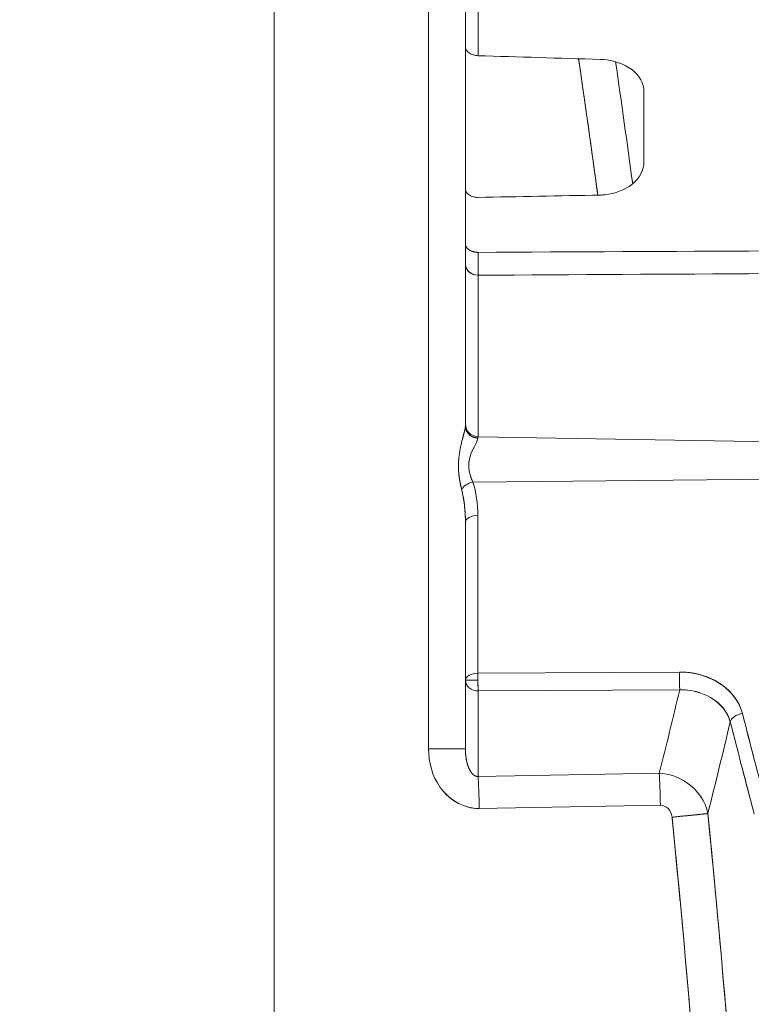
# Model space of a CAD drawing. Units: inches. Extents: x 819 to 2499, y 2 to 1190.
# Drawn here: x 1164 to 1192, y 474 to 513 of the extents above; entities that cross this region are included whole.
import ezdxf

# ---------------------------------------------------------------- set-up
doc = ezdxf.new("R2010")
doc.units = ezdxf.units.IN
doc.header["$MEASUREMENT"] = 0
doc.layers.add('Dimensions', color=7, linetype='Continuous')
doc.styles.get("Standard").update_dxf_attribs({"font": 'romans.shx', "width": 0.8})
doc.dimstyles.new('SLDDIMSTYLE2', dxfattribs={"dimscale": 5, "dimtxt": 2.5, "dimasz": 3.302, "dimexe": 1, "dimexo": 1, "dimgap": 0.926042, "dimtad": 1, "dimdec": 0, "dimrnd": 1e-09, "dimzin": 12, "dimdsep": 46, "dimtxsty": 'Standard', "dimcen": 2, "dimadec": 0, "dimazin": 3, "dimtfac": 1, "dimtdec": 0, "dimtmove": 0, "dimatfit": 0, "dimfxl": 1, "dimfrac": 2, "dimtolj": 1, "dimtzin": 12, "dimarcsym": 0})

# ---------------------------------------------------------------- blocks, each defined once
blk = doc.blocks.new('*D9')
at = {"layer": 'Defpoints', "color": 0, "transparency": 16777216}
for p in [(1173.478, 545.514), (1103.478, 323.753), (1173.478, 323.753)]:
    blk.add_point(p, dxfattribs=at)
at = {"layer": 'Dimensions', "color": 0, "lineweight": -2, "transparency": 16777216}
for p, q in [((1168.478, 545.514), (1098.478, 545.514)), ((1103.478, 529.004), (1103.478, 340.263)), ((1168.478, 323.753), (1098.478, 323.753))]:
    blk.add_line(p, q, dxfattribs=at)
at = {"layer": 'Dimensions', "color": 0, "transparency": 16777216}
for points in [[(1100.727, 529.004), (1106.23, 529.004), (1103.478, 545.514)], [(1100.727, 340.263), (1106.23, 340.263), (1103.478, 323.753)]]:
    blk.add_solid(points, dxfattribs=at)
at = {"layer": 'Dimensions', "color": 0, "transparency": 16777216, "insert": (1092.598, 434.634), "char_height": 12.5, "attachment_point": 5, "rotation": 90}
blk.add_mtext('\\A1;222', dxfattribs=at)
blk = doc.blocks.new('*D10')
at = {"layer": 'Defpoints', "color": 0, "transparency": 16777216}
for p in [(1286.356, 559.999), (1073.478, 310.267), (1297.941, 310.267)]:
    blk.add_point(p, dxfattribs=at)
at = {"layer": 'Dimensions', "color": 0, "lineweight": -2, "transparency": 16777216}
for p, q in [((1281.356, 559.999), (1068.478, 559.999)), ((1073.478, 543.489), (1073.478, 326.777)), ((1292.941, 310.267), (1068.478, 310.267))]:
    blk.add_line(p, q, dxfattribs=at)
at = {"layer": 'Dimensions', "color": 0, "transparency": 16777216}
for points in [[(1070.727, 543.489), (1076.23, 543.489), (1073.478, 559.999)], [(1070.727, 326.777), (1076.23, 326.777), (1073.478, 310.267)]]:
    blk.add_solid(points, dxfattribs=at)
at = {"layer": 'Dimensions', "color": 0, "transparency": 16777216, "insert": (1062.598, 435.133), "char_height": 12.5, "attachment_point": 5, "rotation": 90}
blk.add_mtext('\\A1;250', dxfattribs=at)

msp = doc.modelspace()

# ---------------------------------------------------------------- linework, layer by layer
at = {"color": 7, "linetype": 'Continuous', "lineweight": 18, "extrusion": (0, 1, 0)}
for p, q in [((1173.478, 542.018), (1173.478, 327.249)), ((1179.524, 484.171), (1179.524, 542.018)), ((1179.524, 542.018), (1179.524, 484.171)), ((1180.97, 542.018), (1180.97, 496.825)), ((1180.97, 496.825), (1180.97, 542.018)), ((1181.468, 496.402), (1181.468, 502.731)), ((1181.468, 502.731), (1181.468, 496.402)), ((1181.461, 496.402), (1181.461, 496.349)), ((1203.455, 496.018), (1181.461, 496.402)), ((1181.261, 494.624), (1203.455, 494.839)), ((1203.455, 494.839), (1181.261, 494.624)), ((1181.461, 493.326), (1181.461, 487.135)), ((1181.461, 487.135), (1181.461, 493.326)), ((1180.97, 493.048), (1180.97, 484.171)), ((1180.97, 484.171), (1180.97, 493.048)), ((1181.461, 487.135), (1189.36, 487.182)), ((1189.36, 487.182), (1181.461, 487.135)), ((1181.461, 486.858), (1180.97, 486.858)), ((1181.468, 486.439), (1189.367, 486.485)), ((1189.367, 486.485), (1181.468, 486.439)), ((1181.468, 486.439), (1181.468, 483.091)), ((1181.468, 483.091), (1181.468, 486.439)), ((1181.468, 483.091), (1188.563, 483.214)), ((1188.563, 483.214), (1181.468, 483.091)), ((1181.513, 481.834), (1188.608, 481.958)), ((1188.608, 481.958), (1181.513, 481.834))]:
    msp.add_line(p, q, dxfattribs=at)
at = {"color": 7, "linetype": 'Continuous', "lineweight": 18, "extrusion": (0, 0, -1)}
msp.add_arc((-1181.47, 496.901), 0.499, 271, 360, dxfattribs=at)
at = {"color": 7, "linetype": 'Continuous', "lineweight": 18}
for centre, major_axis, ratio, start_param, end_param in [((1181.466, 434.634), (0, -104.615), 0, -2.421446, -2.393732), ((1181.47, 506.921), (0.003, -4.996), 0.001643, -0.850661, -0.575965), ((1181.268, 494.347), (-0.473, -0.156), 0.538822, -1.732014, -0.545709), ((1179.507, 493.279), (-0.055, -2.955), 0.66121, 1.598869, 2.055468), ((1181.47, 486.858), (-0.499, 0), 0.555668, -1.553343, 0), ((1181.47, 486.858), (0.003, -0.499), 0.017062, -2.159973, -0.576047), ((1181.47, 486.858), (-0.499, 0), 0.838671, 0, 1.566433), ((1191.827, 485.283), (-0.48, -0.127), 0.545102, -1.701785, -0.264089), ((-646.219, 137.665), (1879.771, 59.049), 0.831277, 0.184221, 0.186584), ((-650.241, 146.519), (1883.908, 28.08), 0.830025, 0.197991, 0.200349), ((1179.472, 484.171), (1.498, 0), 0, -1.53589, 0), ((1188.556, 481.958), (-0.026, 1.498), 0.034894, -1.571406, -0.576348), ((1188.561, 481.362), (-0.177, -0.578), 0.825577, 2.040462, 3.404547)]:
    msp.add_ellipse(centre, major_axis=major_axis, ratio=ratio, start_param=start_param, end_param=end_param, dxfattribs=at)
at = {"color": 7, "linetype": 'Continuous', "lineweight": 18, "extrusion": (0, 0, -1)}
for centre, major_axis, ratio, start_param, end_param in [((1181.47, 506.921), (-0.003, 4.996), 0.001637, -2.565628, -2.290932), ((1181.47, 503.15), (-0.499, 0), 0.838671, -1.566433, 0), ((1181.461, 495.26), (0, 1.142), 0, 0, 0.306757), ((1181.268, 494.347), (-0.473, -0.156), 0.538822, 0.545709, 1.732014), ((1179.504, 493.002), (-0.031, -2.955), 0.495966, -2.04834, -1.591744), ((1179.507, 493.279), (-0.055, -2.955), 0.66121, -2.055469, -1.598869), ((1181.47, 486.858), (-0.499, 0), 0.555668, 0, 1.553343), ((1181.47, 486.858), (-0.003, 0.499), 0.016693, -1.570698, -0.981621), ((1181.47, 486.858), (-0.499, 0), 0.838671, -1.566433, 0), ((1191.827, 485.283), (-0.48, -0.127), 0.545102, 0.264089, 1.701785), ((-646.219, 137.665), (1879.772, 59.049), 0.831277, -0.186584, -0.184221), ((-650.569, 147.652), (1884.279, 24.334), 0.829898, -0.200834, -0.199643), ((1181.461, 481.834), (0.026, -1.498), 0.034894, -2.565244, -1.570186), ((1188.561, 481.362), (0.177, 0.578), 0.825574, -0.262955, 1.10113)]:
    msp.add_ellipse(centre, major_axis=major_axis, ratio=ratio, start_param=start_param, end_param=end_param, dxfattribs=at)
at = {"color": 7, "linetype": 'Continuous', "lineweight": 18}
for points, degree, knots in [([(1180.97, 511.697), (1180.97, 511.653), (1180.982, 511.608), (1181.005, 511.567), (1181.03, 511.521), (1181.067, 511.48), (1181.115, 511.444), (1181.162, 511.409), (1181.22, 511.381), (1181.283, 511.362), (1181.341, 511.344), (1181.403, 511.333), (1181.466, 511.332)], 3, [-0.7861765, -0.7861765, -0.7861765, -0.7861765, -0.5978745, -0.5978745, -0.5978745, -0.3931481, -0.3931481, -0.3931481, -0.1882333, -0.1882333, -0.1882333, 0, 0, 0, 0]), ([(1181.466, 511.332), (1183.053, 511.284), (1184.64, 511.236), (1186.247, 511.188), (1186.608, 511.177), (1186.952, 511.088), (1187.234, 510.943), (1187.325, 510.896), (1187.41, 510.843), (1187.487, 510.786), (1187.802, 510.549), (1187.963, 510.248), (1187.963, 509.926), (1187.963, 509.034), (1187.963, 508.109), (1187.963, 507.183), (1187.963, 506.849), (1187.802, 506.534), (1187.487, 506.286), (1187.215, 506.073), (1186.844, 505.926), (1186.441, 505.884), (1186.377, 505.877), (1186.312, 505.873), (1186.247, 505.872), (1184.64, 505.841), (1183.053, 505.81), (1181.466, 505.779)], 3, [0, 0, 0, 0, 4.77022, 4.77022, 4.77022, 5.840354, 5.840354, 5.840354, 6.185892, 6.185892, 6.185892, 7.604267, 7.604267, 7.604267, 11.534827, 11.534827, 11.534827, 12.953204, 12.953204, 12.953204, 14.175923, 14.175923, 14.175923, 14.368873, 14.368873, 14.368873, 19.139094, 19.139094, 19.139094, 19.139094]), ([(1181.466, 505.779), (1181.403, 505.778), (1181.341, 505.785), (1181.283, 505.8), (1181.22, 505.817), (1181.162, 505.843), (1181.115, 505.875), (1181.067, 505.908), (1181.03, 505.948), (1181.005, 505.992), (1180.982, 506.032), (1180.97, 506.076), (1180.97, 506.12)], 3, [-0.7861764, -0.7861764, -0.7861764, -0.7861764, -0.5978744, -0.5978744, -0.5978744, -0.3931481, -0.3931481, -0.3931481, -0.1882609, -0.1882609, -0.1882609, 0, 0, 0, 0]), ([(1180.706, 495.498), (1180.708, 495.524), (1180.71, 495.55), (1180.712, 495.576), (1180.715, 495.599), (1180.717, 495.621), (1180.72, 495.644), (1180.736, 495.777), (1180.759, 495.906), (1180.786, 496.027), (1180.797, 496.077), (1180.808, 496.125), (1180.82, 496.172), (1180.842, 496.261), (1180.864, 496.347), (1180.886, 496.428), (1180.906, 496.505), (1180.925, 496.576), (1180.94, 496.639), (1180.955, 496.702), (1180.966, 496.757), (1180.969, 496.8), (1180.97, 496.809), (1180.97, 496.817), (1180.97, 496.825)], 3, [-7.55426, -7.55426, -7.55426, -7.55426, -7.466896, -7.466896, -7.466896, -7.390111, -7.390111, -7.390111, -6.934352, -6.934352, -6.934352, -6.749898, -6.749898, -6.749898, -6.396644, -6.396644, -6.396644, -6.056289, -6.056289, -6.056289, -5.712691, -5.712691, -5.712691, -5.642731, -5.642731, -5.642731, -5.642731]), ([(1181.261, 494.624), (1181.137, 494.888), (1181.056, 495.222), (1181.127, 495.528), (1181.157, 495.658), (1181.207, 495.782), (1181.26, 495.895), (1181.326, 496.035), (1181.401, 496.163), (1181.437, 496.255)], 3, [-8.887342, -8.887342, -8.887342, -8.887342, -7.390111, -7.390111, -7.390111, -6.749898, -6.749898, -6.749898, -5.954905, -5.954905, -5.954905, -5.954905]), ([(1181.461, 496.349), (1181.461, 496.316), (1181.445, 496.269), (1181.42, 496.216), (1181.419, 496.214), (1181.418, 496.211), (1181.417, 496.209)], 3, [5.6427311, 5.6427311, 5.6427311, 5.6427311, 6.0679883, 6.0679883, 6.0679883, 6.0854034, 6.0854034, 6.0854034, 6.0854034]), ([(1181.308, 495.994), (1181.302, 495.98), (1181.295, 495.966), (1181.288, 495.952), (1181.278, 495.933), (1181.269, 495.914), (1181.26, 495.895), (1181.207, 495.782), (1181.157, 495.658), (1181.127, 495.528), (1181.083, 495.336), (1181.098, 495.134), (1181.146, 494.943), (1181.175, 494.831), (1181.215, 494.722), (1181.261, 494.624)], 3, [6.559547, 6.559547, 6.559547, 6.559547, 6.640526, 6.640526, 6.640526, 6.749898, 6.749898, 6.749898, 7.390111, 7.390111, 7.390111, 8.32977, 8.32977, 8.32977, 8.887342, 8.887342, 8.887342, 8.887342]), ([(1180.97, 493.048), (1180.97, 493.222), (1180.963, 493.395), (1180.948, 493.568), (1180.926, 493.806), (1180.891, 494.042), (1180.837, 494.274), (1180.832, 494.298), (1180.826, 494.322), (1180.82, 494.346)], 3, [8.465665, 8.465665, 8.465665, 8.465665, 9.321345, 9.321345, 9.321345, 10.499818, 10.499818, 10.499818, 10.622933, 10.622933, 10.622933, 10.622933]), ([(1189.36, 487.182), (1190.261, 487.187), (1191.146, 486.763), (1191.578, 486.104), (1191.689, 485.933), (1191.772, 485.75), (1191.821, 485.559)], 3, [-11.835689, -11.835689, -11.835689, -11.835689, -8.659365, -8.659365, -8.659365, -7.839888, -7.839888, -7.839888, -7.839888]), ([(1189.367, 486.485), (1190.132, 486.505), (1190.881, 486.138), (1191.206, 485.569), (1191.267, 485.461), (1191.314, 485.346), (1191.345, 485.229)], 3, [-11.835689, -11.835689, -11.835689, -11.835689, -8.478073, -8.478073, -8.478073, -7.839888, -7.839888, -7.839888, -7.839888]), ([(1191.345, 485.229), (1191.181, 485.851), (1190.542, 486.346), (1189.79, 486.459), (1189.651, 486.48), (1189.509, 486.489), (1189.367, 486.485)], 3, [7.839888, 7.839888, 7.839888, 7.839888, 11.211349, 11.211349, 11.211349, 11.835689, 11.835689, 11.835689, 11.835689]), ([(1179.524, 484.171), (1179.524, 483.644), (1179.667, 483.11), (1179.984, 482.662), (1180.292, 482.225), (1180.802, 481.874), (1181.377, 481.837), (1181.422, 481.834), (1181.468, 481.833), (1181.513, 481.834)], 3, [-9.670768, -9.670768, -9.670768, -9.670768, -7.840171, -7.840171, -7.840171, -6.056267, -6.056267, -6.056267, -5.915085, -5.915085, -5.915085, -5.915085]), ([(1181.513, 481.834), (1180.938, 481.824), (1180.395, 482.139), (1180.06, 482.56), (1180.034, 482.593), (1180.008, 482.627), (1179.984, 482.662), (1179.667, 483.11), (1179.524, 483.644), (1179.524, 484.171)], 3, [5.915085, 5.915085, 5.915085, 5.915085, 7.698989, 7.698989, 7.698989, 7.840171, 7.840171, 7.840171, 9.670768, 9.670768, 9.670768, 9.670768]), ([(1181.468, 483.091), (1181.375, 483.083), (1181.28, 483.125), (1181.2, 483.217), (1181.074, 483.441), (1181.003, 483.727), (1180.981, 483.873), (1180.97, 484.022), (1180.97, 484.171)], 5, [5.915085, 5.915085, 5.915085, 5.915085, 5.915085, 5.915085, 7.840171, 7.840171, 7.840171, 9.670768, 9.670768, 9.670768, 9.670768, 9.670768, 9.670768]), ([(1180.97, 484.171), (1180.97, 484.064), (1180.977, 483.957), (1180.991, 483.852), (1181.009, 483.714), (1181.04, 483.582), (1181.085, 483.463), (1181.113, 483.39), (1181.147, 483.322), (1181.186, 483.265), (1181.226, 483.207), (1181.272, 483.16), (1181.321, 483.13), (1181.367, 483.101), (1181.417, 483.086), (1181.468, 483.091)], 3, [-9.670768, -9.670768, -9.670768, -9.670768, -8.883146, -8.883146, -8.883146, -7.840171, -7.840171, -7.840171, -7.192802, -7.192802, -7.192802, -6.53813, -6.53813, -6.53813, -5.915085, -5.915085, -5.915085, -5.915085]), ([(1190.469, 481.636), (1190.377, 482.108), (1190.078, 482.563), (1189.636, 482.858), (1189.323, 483.068), (1188.943, 483.194), (1188.563, 483.214)], 3, [-5.68095, -5.68095, -5.68095, -5.68095, -4.423033, -4.423033, -4.423033, -3.53116, -3.53116, -3.53116, -3.53116]), ([(1190.469, 481.636), (1190.335, 481.621), (1189.81, 481.567), (1189.211, 481.507), (1189.164, 481.502), (1189.115, 481.497), (1189.067, 481.493)], 3, [-1.5, -1.5, -1.5, -1.5, -0.111177, -0.111177, -0.111177, 0, 0, 0, 0]), ([(1190.469, 481.636), (1190.733, 478.968), (1190.978, 476.304), (1191.202, 473.646), (1191.442, 470.804), (1191.658, 467.969), (1191.849, 465.14), (1191.985, 463.129), (1192.108, 461.121), (1192.218, 459.116), (1192.399, 455.808), (1192.545, 452.508), (1192.655, 449.213), (1192.816, 444.345), (1192.898, 439.489), (1192.898, 434.634)], 3, [138.127378, 138.127378, 138.127378, 138.127378, 148.7823, 148.7823, 148.7823, 160.172036, 160.172036, 160.172036, 168.267323, 168.267323, 168.267323, 181.624472, 181.624472, 181.624472, 201.35471, 201.35471, 201.35471, 201.35471]), ([(1192.898, 434.634), (1192.898, 442.777), (1192.668, 450.921), (1192.218, 459.116), (1191.808, 466.581), (1191.217, 474.088), (1190.469, 481.636)], 3, [-201.35471, -201.35471, -201.35471, -201.35471, -168.267323, -168.267323, -168.267323, -138.127378, -138.127378, -138.127378, -138.127378]), ([(1189.067, 481.493), (1189.516, 476.975), (1189.918, 472.47), (1190.271, 467.98), (1190.9, 458.587), (1191.291, 449.248), (1191.428, 444.373), (1191.496, 439.503), (1191.496, 434.634)], 5, [138.127378, 138.127378, 138.127378, 138.127378, 138.127378, 138.127378, 168.267323, 168.267323, 168.267323, 201.35471, 201.35471, 201.35471, 201.35471, 201.35471, 201.35471]), ([(1191.496, 434.634), (1191.496, 442.749), (1191.266, 450.867), (1190.816, 459.037), (1190.407, 466.479), (1189.815, 473.964), (1189.067, 481.493)], 3, [-201.35471, -201.35471, -201.35471, -201.35471, -168.267323, -168.267323, -168.267323, -138.127378, -138.127378, -138.127378, -138.127378])]:
    msp.add_open_spline(points, degree=degree, knots=knots, dxfattribs=at)
for points, degree in [([(1186.158, 505.87), (1186.012, 506.939), (1185.863, 508.007), (1185.712, 509.076), (1185.559, 510.145), (1185.405, 511.214)], 5), ([(1185.405, 511.214), (1185.663, 509.432), (1185.914, 507.651), (1186.158, 505.87)], 3), ([(1187.525, 506.317), (1187.306, 507.909), (1187.082, 509.501), (1186.854, 511.093)], 3), ([(1181.466, 503.627), (1181.31, 503.627), (1181.154, 503.669), (1181.031, 503.75), (1180.97, 503.853), (1180.97, 503.956)], 5), ([(1204.096, 503.739), (1196.552, 503.701), (1189.009, 503.664), (1181.466, 503.627)], 3), ([(1181.466, 503.627), (1189.009, 503.664), (1196.552, 503.701), (1204.096, 503.739)], 3), ([(1180.97, 503.15), (1180.97, 502.932), (1181.207, 502.732), (1181.468, 502.731)], 3), ([(1181.468, 502.731), (1189.01, 502.772), (1196.553, 502.814), (1204.096, 502.855)], 3), ([(1204.096, 502.855), (1196.553, 502.814), (1189.01, 502.772), (1181.468, 502.731)], 3), ([(1180.97, 496.825), (1180.97, 496.763), (1180.952, 496.673), (1180.924, 496.565), (1180.89, 496.444), (1180.856, 496.313)], 5), ([(1181.461, 496.349), (1181.306, 496.351), (1181.152, 496.411), (1181.031, 496.529), (1180.97, 496.677), (1180.97, 496.825)], 5), ([(1180.705, 495.494), (1180.687, 495.255), (1180.691, 495.01), (1180.724, 494.769), (1180.771, 494.548), (1180.82, 494.346)], 5), ([(1180.97, 493.048), (1180.97, 493.192), (1181.203, 493.323), (1181.461, 493.326)], 3), ([(1191.821, 485.559), (1191.676, 486.116), (1191.299, 486.628), (1190.718, 487.001), (1190.04, 487.186), (1189.36, 487.182)], 5), ([(1189.36, 487.182), (1189.359, 487.05), (1189.36, 486.884), (1189.361, 486.71), (1189.364, 486.572), (1189.367, 486.485)], 5), ([(1181.468, 486.439), (1181.465, 486.525), (1181.462, 486.699), (1181.461, 486.858)], 3), ([(1189.367, 486.485), (1189.108, 485.397), (1188.84, 484.307), (1188.563, 483.214)], 3), ([(1188.563, 483.214), (1188.84, 484.307), (1189.108, 485.397), (1189.367, 486.485)], 3), ([(1189.973, 486.424), (1189.973, 486.425), (1189.973, 486.425), (1189.973, 486.425)], 3), ([(1191.345, 485.229), (1191.065, 484.033), (1190.772, 482.836), (1190.469, 481.636)], 3), ([(1190.469, 481.636), (1190.772, 482.836), (1191.065, 484.033), (1191.345, 485.229)], 3), ([(1189.067, 481.493), (1189.458, 481.532), (1189.845, 481.571), (1190.17, 481.604), (1190.382, 481.626), (1190.469, 481.636)], 5)]:
    msp.add_open_spline(points, degree=degree, dxfattribs=at)

# ---------------------------------------------------------------- dimensions: what is measured, and where the dimension line sits
at = {"layer": 'Dimensions'}
for base, p1, p2, picture, middle in [((1073.478, 310.267), (1286.356, 559.999), (1297.941, 310.267), '*D10', (1062.598, 435.133)), ((1103.478, 323.753), (1173.478, 545.514), (1173.478, 323.753), '*D9', (1092.598, 434.634))]:
    dim = msp.add_linear_dim(base=base, p1=p1, p2=p2, angle=90, dimstyle='SLDDIMSTYLE2', dxfattribs=at)
    dim.commit()
    dim.dimension.update_dxf_attribs({"geometry": picture, "text_midpoint": middle})

doc.saveas('drawing.dxf')
